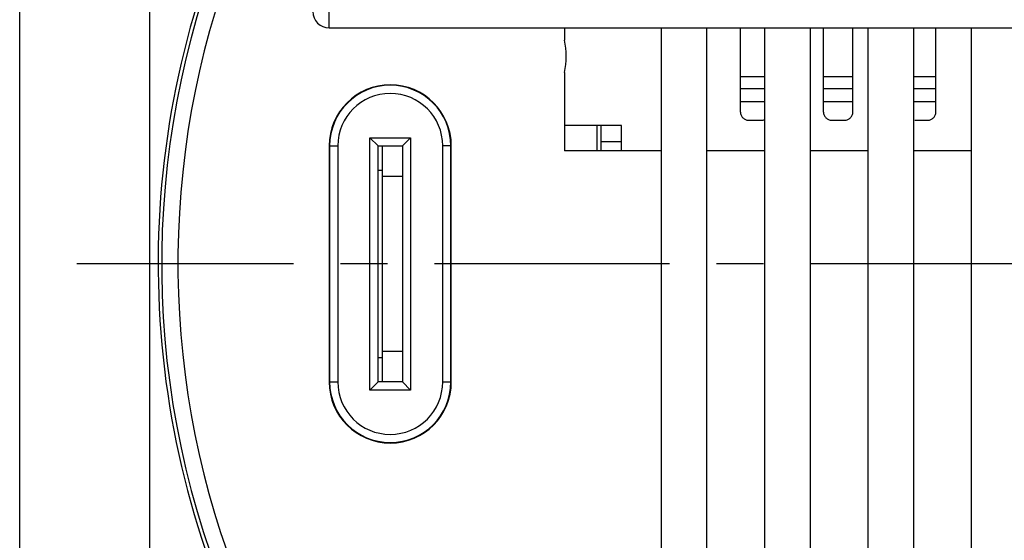
# Model space of a CAD drawing. Units: millimetres. Extents: x 0 to 420, y 0 to 297.
# Drawn here: x 309 to 345, y 204 to 223 of the extents above; entities that cross this region are included whole.
import ezdxf

# ---------------------------------------------------------------- set-up
doc = ezdxf.new("R2010")
doc.units = ezdxf.units.MM
doc.header["$LTSCALE"] = 23.1
doc.linetypes.add('CENTER', pattern=[0.6, 0.375, -0.075, 0.075, -0.075])
doc.layers.get('0').update_dxf_attribs({"linetype": 'CONTINUOUS'})
for name, color, linetype in [('AUSFORMSCHRAEGEN', 7, 'CONTINUOUS'), ('BEZUGSACHSEN', 7, 'CONTINUOUS'), ('NONE', 7, 'CONTINUOUS'), ('RUNDUNGEN', 7, 'CONTINUOUS'), ('ZEICHNUNGSBEMASSUNGEN', 7, 'CONTINUOUS')]:
    doc.layers.add(name, color=color, linetype=linetype)
doc.styles.get("Standard").update_dxf_attribs({"font": 'txt', "width": 0.7})
doc.dimstyles.new('DIMSTYLE_6', dxfattribs={"dimtxt": 3.5, "dimasz": 3.5, "dimexe": 1.5, "dimexo": 0, "dimgap": 0.875, "dimtad": 1, "dimdec": 3, "dimlfac": 0.333333, "dimdsep": 46, "dimtxsty": 'STANDARD', "dimblk": '_FILLED', "dimblk1": '_FILLED', "dimblk2": '_FILLED', "dimcen": 0.09, "dimclrt": 5, "dimadec": 0, "dimazin": 0, "dimtp": 0.2, "dimtm": 0.2, "dimtfac": 1, "dimtdec": 3, "dimtofl": 0, "dimtmove": 0, "dimatfit": 3, "dimldrblk": '_FILLED', "dimfxl": 1, "dimtolj": 1, "dimarcsym": 0})

# ---------------------------------------------------------------- blocks, each defined once
blk = doc.blocks.new('_FILLED')
at = {"color": 0, "linetype": 'BYBLOCK'}
blk.add_solid([(0, 0), (-1, 0.125), (-1, -0.125)], dxfattribs=at)
blk = doc.blocks.new('*D26')
at = {"layer": 'ZEICHNUNGSBEMASSUNGEN', "color": 2, "linetype": 'CONTINUOUS'}
for p, q in [((308.538, 184.775), (308.538, 277.878)), ((383.838, 244.175), (383.838, 277.878)), ((308.538, 276.378), (346.188, 276.378)), ((383.838, 276.378), (346.188, 276.378))]:
    blk.add_line(p, q, dxfattribs=at)
at = {"layer": 'ZEICHNUNGSBEMASSUNGEN', "color": 2, "linetype": 'CONTINUOUS', "xscale": 3.5, "yscale": 3.5, "zscale": 3.5, "rotation": 180}
blk.add_blockref('_FILLED', (308.538, 276.378), dxfattribs=at)
at = {"layer": 'ZEICHNUNGSBEMASSUNGEN', "color": 2, "linetype": 'CONTINUOUS', "xscale": 3.5, "yscale": 3.5, "zscale": 3.5}
blk.add_blockref('_FILLED', (383.838, 276.378), dxfattribs=at)
at = {"layer": 'ZEICHNUNGSBEMASSUNGEN', "color": 5, "linetype": 'CONTINUOUS', "insert": (346.188, 280.784), "char_height": 3.5, "width": 39, "attachment_point": 2, "line_spacing_factor": 0.9}
blk.add_mtext('\\Q15.0;25,1{\\Ftxt.shx;\\W1.000000;\\H3.500000; }[.988]', dxfattribs=at)

msp = doc.modelspace()

# ---------------------------------------------------------------- linework, layer by layer
at = {"color": 3, "linetype": 'CONTINUOUS'}
msp.add_line((329.9578, 219.5746), (328.6091, 219.5746), dxfattribs=at)
at = {"color": 9, "linetype": 'CONTINUOUS'}
msp.add_line((329.8062, 218.6446), (329.8062, 219.5746), dxfattribs=at)
at = {"color": 7, "linetype": 'CONTINUOUS'}
for p, q in [((321.9028, 210.1246), (321.9028, 218.8246)), ((321.7378, 217.9246), (321.9028, 217.9246)), ((322.6378, 217.7016), (321.9028, 217.7016)), ((322.6378, 211.2475), (321.9028, 211.2475)), ((321.7378, 211.0246), (321.9028, 211.0246))]:
    msp.add_line(p, q, dxfattribs=at)
at = {"layer": 'AUSFORMSCHRAEGEN', "color": 7, "linetype": 'CONTINUOUS'}
for p, q in [((313.3378, 194.3753), (313.3378, 231.9392)), ((328.6091, 221.5343), (328.6091, 218.6446)), ((319.9378, 218.8246), (319.9378, 210.1246)), ((324.4378, 210.1246), (324.4378, 218.8246)), ((332.1628, 218.6446), (328.6091, 218.6446)), ((335.9728, 218.6446), (333.8428, 218.6446)), ((339.7828, 218.6446), (337.6528, 218.6446)), ((343.5928, 218.6446), (341.4628, 218.6446))]:
    msp.add_line(p, q, dxfattribs=at)
for centre, radius, start, end in [((325.6678, 222.1246), 3, 348.65203, 11.34797), ((322.1878, 218.8246), 2.25, 0, 180), ((322.1878, 210.1246), 2.25, 180, 360)]:
    msp.add_arc(centre, radius, start, end, dxfattribs=at)
at = {"layer": 'BEZUGSACHSEN', "color": 7, "linetype": 'CONTINUOUS'}
for p, q in [((332.1628, 223.1746), (332.1628, 167.5246)), ((333.8428, 223.1746), (333.8428, 167.5246)), ((335.9728, 223.1746), (335.9728, 167.5246)), ((337.6528, 223.1746), (337.6528, 167.5246)), ((339.7828, 223.1746), (339.7828, 167.5246)), ((341.4628, 223.1746), (341.4628, 167.5246)), ((343.5928, 223.1746), (343.5928, 167.5246))]:
    msp.add_line(p, q, dxfattribs=at)
at = {"layer": 'BEZUGSACHSEN', "color": 7, "linetype": 'CENTER'}
msp.add_line((346.3378, 214.4746), (310.6378, 214.4746), dxfattribs=at)
at = {"layer": 'NONE', "color": 7, "linetype": 'CONTINUOUS'}
for p, q in [((335.0878, 220.0693), (335.0878, 223.1746)), ((338.1478, 220.0693), (338.1478, 223.1746)), ((339.2278, 220.0693), (339.2278, 223.1746)), ((342.2878, 220.0693), (342.2878, 223.1746)), ((335.0878, 220.4561), (335.9728, 220.4561)), ((338.1478, 220.4561), (339.2278, 220.4561)), ((341.4628, 220.4561), (342.2878, 220.4561)), ((335.3878, 219.7717), (335.8678, 219.7717)), ((338.4478, 219.7717), (338.9278, 219.7717)), ((341.5078, 219.7717), (341.9878, 219.7717))]:
    msp.add_line(p, q, dxfattribs=at)
at = {"layer": 'NONE', "color": 9, "linetype": 'CONTINUOUS'}
for p, q in [((335.9728, 221.3658), (335.0878, 221.3658)), ((339.2278, 221.3658), (338.1478, 221.3658)), ((342.2878, 221.3658), (341.4628, 221.3658)), ((335.0878, 220.9364), (335.9728, 220.9364)), ((338.1478, 220.9364), (339.2278, 220.9364)), ((341.4628, 220.9364), (342.2878, 220.9364))]:
    msp.add_line(p, q, dxfattribs=at)
at = {"layer": 'NONE', "color": 7, "linetype": 'CONTINUOUS'}
msp.add_arc((335.8677, 220.0743), 0.3026, 270.01148, 290.35125, dxfattribs=at)
for points, knots in [([(335.0878, 220.0693), (335.0878, 220.0498), (335.0916, 220.0108), (335.1088, 219.9546), (335.1367, 219.9029), (335.1743, 219.8575), (335.22, 219.8203), (335.2722, 219.7926), (335.3289, 219.7756), (335.3682, 219.7717), (335.3878, 219.7717)], [0, 0, 0, 0, 0.1244637, 0.2490982, 0.3737911, 0.4986963, 0.6238, 0.7490579, 0.8745388, 1, 1, 1, 1]), ([(338.1478, 220.0693), (338.1478, 220.0498), (338.1516, 220.0108), (338.1688, 219.9546), (338.1967, 219.9029), (338.2343, 219.8575), (338.28, 219.8203), (338.3322, 219.7926), (338.3889, 219.7756), (338.4282, 219.7717), (338.4478, 219.7717)], [0, 0, 0, 0, 0.1244637, 0.2490982, 0.3737911, 0.4986963, 0.6238, 0.7490579, 0.8745388, 1, 1, 1, 1]), ([(338.9278, 219.7717), (338.9473, 219.7717), (338.9866, 219.7756), (339.0433, 219.7926), (339.0955, 219.8203), (339.1412, 219.8575), (339.1788, 219.9029), (339.2067, 219.9546), (339.2239, 220.0108), (339.2278, 220.0498), (339.2278, 220.0693)], [0, 0, 0, 0, 0.1254611, 0.250942, 0.3761999, 0.5013036, 0.6262088, 0.7509017, 0.8755363, 1, 1, 1, 1]), ([(341.9878, 219.7717), (342.0073, 219.7717), (342.0466, 219.7756), (342.1033, 219.7926), (342.1555, 219.8203), (342.2012, 219.8575), (342.2388, 219.9029), (342.2667, 219.9546), (342.2839, 220.0108), (342.2878, 220.0498), (342.2878, 220.0693)], [0, 0, 0, 0, 0.1254611, 0.250942, 0.3761999, 0.5013036, 0.6262088, 0.7509017, 0.8755363, 1, 1, 1, 1])]:
    msp.add_open_spline(points, degree=3, knots=knots, dxfattribs=at)
at = {"layer": 'RUNDUNGEN', "color": 9, "linetype": 'CONTINUOUS'}
for p, q in [((319.9378, 223.1746), (319.9378, 231.5746)), ((321.4378, 209.8246), (321.4378, 219.1246)), ((321.4378, 219.1246), (322.9378, 219.1246)), ((322.9378, 219.1246), (322.9378, 209.8246)), ((319.9378, 218.8246), (320.2548, 218.8246)), ((320.2548, 218.8246), (320.2548, 210.1246)), ((324.1207, 210.1246), (324.1207, 218.8246)), ((324.4378, 218.8246), (324.1207, 218.8246)), ((330.7078, 218.9746), (329.9578, 218.9746)), ((319.9378, 210.1246), (320.2548, 210.1246)), ((324.1207, 210.1246), (324.4378, 210.1246)), ((322.9378, 209.8246), (321.4378, 209.8246))]:
    msp.add_line(p, q, dxfattribs=at)
at = {"layer": 'RUNDUNGEN', "color": 7, "linetype": 'CONTINUOUS'}
for p, q in [((319.9378, 223.1746), (372.7378, 223.1746)), ((328.6091, 223.1746), (328.6091, 222.7149)), ((330.7078, 219.5746), (329.9578, 219.5746)), ((330.7078, 218.6446), (330.7078, 219.5746)), ((321.4378, 219.1246), (321.7378, 218.8246)), ((322.9378, 219.1246), (322.6378, 218.8246)), ((319.9548, 218.8246), (319.9548, 210.1246)), ((321.7378, 210.1246), (321.7378, 218.8246)), ((321.7378, 218.8246), (322.6378, 218.8246)), ((322.6378, 218.8246), (322.6378, 210.1246)), ((324.4207, 210.1246), (324.4207, 218.8246)), ((321.4378, 209.8246), (321.7378, 210.1246)), ((322.6378, 210.1246), (321.7378, 210.1246)), ((322.9378, 209.8246), (322.6378, 210.1246))]:
    msp.add_line(p, q, dxfattribs=at)
at = {"layer": 'RUNDUNGEN', "color": 3, "linetype": 'CONTINUOUS'}
msp.add_line((329.9578, 218.6446), (329.9578, 219.5746), dxfattribs=at)
at = {"layer": 'RUNDUNGEN', "color": 7, "linetype": 'CONTINUOUS'}
for centre, radius, start, end in [((346.3378, 214.4746), 32.5704, 145.38163, 235.77209), ((346.3378, 214.4746), 32.7, 154.03774, 205.29063), ((319.9378, 223.7746), 0.6, 180, 270), ((322.1878, 218.8246), 2.233, 0, 180), ((322.1878, 210.1246), 2.233, 180, 360)]:
    msp.add_arc(centre, radius, start, end, dxfattribs=at)
at = {"layer": 'RUNDUNGEN', "color": 9, "linetype": 'CONTINUOUS'}
for centre, radius, start, end in [((346.3378, 214.4746), 31.9704, 147.65246, 235.04304), ((322.1878, 218.8246), 1.933, 0, 180), ((322.1878, 210.1246), 1.933, 180, 360)]:
    msp.add_arc(centre, radius, start, end, dxfattribs=at)

# ---------------------------------------------------------------- dimensions: what is measured, and where the dimension line sits
at = {"layer": 'ZEICHNUNGSBEMASSUNGEN', "color": 2, "linetype": 'CONTINUOUS'}
dim = msp.add_linear_dim(base=(383.8378, 276.3782), p1=(308.5378, 184.7746), p2=(383.8378, 244.1746), dimstyle='DIMSTYLE_6', dxfattribs=at)
dim.commit()
dim.dimension.update_dxf_attribs({"geometry": '*D26', "text_midpoint": (346.1878, 276.3782), "dimtype": 160})

doc.saveas('drawing.dxf')
